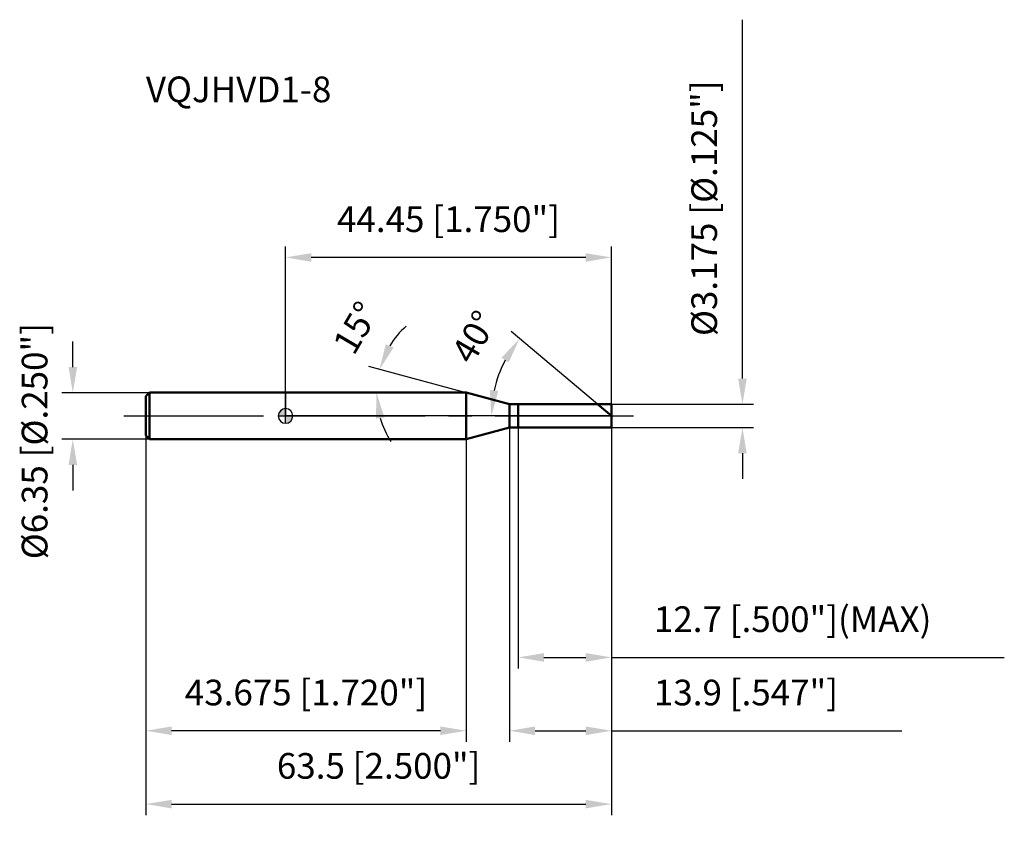
# Model space of a CAD drawing. Units: millimetres. Extents: x -36 to 98, y -56 to 54.
import ezdxf

# ---------------------------------------------------------------- set-up
doc = ezdxf.new("R2010")
doc.units = ezdxf.units.MM
doc.linetypes.add('CENTER2', pattern=[28.575, 19.05, -3.175, 3.175, -3.175])
for name, color, linetype, lineweight in [('1', 4, 'Continuous', 50), ('2', 7, 'Continuous', 25), ('4', 2, 'CENTER2', 25), ('cut', 1, 'Continuous', 25), ('nocut', 7, 'Continuous', 25), ('sk1', 4, 'Continuous', 50), ('sk2', 7, 'Continuous', 25), ('sk4', 2, 'CENTER2', 25), ('sk6', 5, 'Continuous', 35)]:
    doc.layers.add(name, color=color, linetype=linetype, lineweight=lineweight)
doc.layers.add('7', color=5, linetype='Continuous')
doc.styles.add('simplex', font='txt.shx', dxfattribs={"height": 3.5})
doc.styles.get("Standard").update_dxf_attribs({"font": 'txt.shx', "bigfont": '@extfont2.shx'})
doc.dimstyles.new('コピー - ISO-25', dxfattribs={"dimscale": 0, "dimtxt": 3.5, "dimasz": 3.5, "dimexe": 1.5, "dimexo": 0, "dimgap": 2.3, "dimtad": 1, "dimdec": 3, "dimdsep": 46, "dimtxsty": 'simplex', "dimcen": 0.09, "dimclrd": 256, "dimclre": 256, "dimclrt": 256, "dimadec": 0, "dimazin": 0, "dimtfac": 1, "dimtofl": 0, "dimtmove": 0, "dimatfit": 3, "dimfxl": 1, "dimtolj": 1, "dimlwd": -1, "dimlwe": -1, "dimarcsym": 0})

# ---------------------------------------------------------------- blocks, each defined once
blk = doc.blocks.new('zero block')
h = blk.add_hatch(color=7)
h.paths.add_polyline_path([(0, 1, 0.414214), (-1, 0), (0, 0)])
h.paths.add_polyline_path([(1, 0), (0, 0), (0, -1, 0.414214)])
at = {"color": 7, "ltscale": 0.2}
for p, q in [((-1, 0), (1, 0)), ((0, -1), (0, 1))]:
    blk.add_line(p, q, dxfattribs=at)
for start, end in [(90, 180), (180, 270), (0, 90), (270, 0)]:
    blk.add_arc((0, 0), 1, start, end, dxfattribs=at)
blk = doc.blocks.new('*D900289653')
at = {"layer": '2'}
for p, q in [((62.33, 5.09), (62.33, 54.02)), ((44.45, 1.59), (63.83, 1.59)), ((44.45, -1.59), (63.83, -1.59)), ((62.33, -5.09), (62.33, -8.59))]:
    blk.add_line(p, q, dxfattribs=at)
for points in [[(61.74, 5.09), (62.91, 5.09), (62.33, 1.59)], [(62.91, -5.09), (61.74, -5.09), (62.33, -1.59)]]:
    blk.add_solid(points, dxfattribs=at)
at = {"layer": 'Defpoints', "color": 0}
for p in [(44.45, 1.59), (44.45, -1.59), (62.33, -1.59)]:
    blk.add_point(p, dxfattribs=at)
at = {"layer": '2', "insert": (55.36, 10.89), "char_height": 3.5, "attachment_point": 1, "rotation": 90, "line_spacing_factor": 0.9, "style": 'simplex'}
blk.add_mtext('\\A1;%%c3.175 [%%c.125"]', dxfattribs=at)
blk = doc.blocks.new('*D900389664')
at = {"layer": '2'}
for p, q in [((24.63, 3.17), (11.37, 6.73)), ((21.6, 3.17), (10.91, 3.17))]:
    blk.add_line(p, q, dxfattribs=at)
for start, end in [(132.0609, 148.5304), (196.4696, 212.9391)]:
    blk.add_arc((24.63, 3.17), 12.22, start, end, dxfattribs=at)
for points in [[(13.67, 9.78), (14.74, 9.32), (12.82, 6.34)], [(13.49, -0.21), (12.33, -0.37), (12.41, 3.17)]]:
    blk.add_solid(points, dxfattribs=at)
at = {"layer": 'Defpoints', "color": 0}
for p in [(12.45, 4.24), (21.6, 3.17), (21.64, 3.17), (24.63, 3.17), (24.66, 3.16)]:
    blk.add_point(p, dxfattribs=at)
at = {"layer": '2', "insert": (8.09, 12.91), "char_height": 3.5, "attachment_point": 2, "rotation": 59.5215, "line_spacing_factor": 0.9, "style": 'simplex'}
blk.add_mtext('\\A1;15%%d', dxfattribs=at)
blk = doc.blocks.new('*D900489675')
at = {"layer": '2'}
for p, q in [((42.56, 1.59), (30.76, 11.49)), ((44.45, 0), (26.58, 0))]:
    blk.add_line(p, q, dxfattribs=at)
blk.add_arc((44.45, 0), 16.37, 152.2717, 167.7283, dxfattribs=at)
for points in [[(30.44, 7.29), (29.47, 7.94), (31.91, 10.52)], [(27.87, 3.54), (29.03, 3.42), (28.08, 0)]]:
    blk.add_solid(points, dxfattribs=at)
at = {"layer": 'Defpoints', "color": 0}
for p in [(28.52, 3.78), (42.56, 1.59), (42.7, 1.47), (44.45, 0), (44.64, 0)]:
    blk.add_point(p, dxfattribs=at)
at = {"layer": '2', "insert": (24.22, 11.65), "char_height": 3.5, "attachment_point": 2, "rotation": 60.0664, "line_spacing_factor": 0.9, "style": 'simplex'}
blk.add_mtext('\\A1;40%%d', dxfattribs=at)
blk = doc.blocks.new('*D900589686')
at = {"layer": '2'}
for p, q in [((30.55, -1.59), (30.55, -44.42)), ((44.45, -1.59), (44.45, -44.42)), ((34.05, -42.92), (40.95, -42.92)), ((44.45, -42.92), (84.05, -42.92))]:
    blk.add_line(p, q, dxfattribs=at)
for points in [[(34.05, -42.34), (34.05, -43.51), (30.55, -42.92)], [(40.95, -43.51), (40.95, -42.34), (44.45, -42.92)]]:
    blk.add_solid(points, dxfattribs=at)
at = {"layer": 'Defpoints', "color": 0}
for p in [(30.55, -1.59), (44.45, -1.59), (44.45, -42.92)]:
    blk.add_point(p, dxfattribs=at)
at = {"layer": '2', "insert": (50.25, -35.96), "char_height": 3.5, "attachment_point": 1, "line_spacing_factor": 0.9, "style": 'simplex'}
blk.add_mtext('\\A1;13.9 [.547"]', dxfattribs=at)
blk = doc.blocks.new('*D900689697')
at = {"layer": '2'}
for p, q in [((31.75, -1.59), (31.75, -34.42)), ((44.45, -1.59), (44.45, -34.42)), ((35.25, -32.92), (40.95, -32.92)), ((44.45, -32.92), (98.05, -32.92))]:
    blk.add_line(p, q, dxfattribs=at)
for points in [[(35.25, -32.34), (35.25, -33.51), (31.75, -32.92)], [(40.95, -33.51), (40.95, -32.34), (44.45, -32.92)]]:
    blk.add_solid(points, dxfattribs=at)
at = {"layer": 'Defpoints', "color": 0}
for p in [(31.75, -1.59), (44.45, -1.59), (44.45, -32.92)]:
    blk.add_point(p, dxfattribs=at)
at = {"layer": '2', "insert": (50.25, -25.96), "char_height": 3.5, "attachment_point": 1, "line_spacing_factor": 0.9, "style": 'simplex'}
blk.add_mtext('\\A1;12.7 [.500"](MAX)', dxfattribs=at)
blk = doc.blocks.new('*D900789708')
at = {"layer": 'Defpoints', "color": 0}
for p in [(-29.02, 3.17), (-18.55, 3.17), (-18.55, -3.18)]:
    blk.add_point(p, dxfattribs=at)
at = {"layer": 'sk2'}
for p, q in [((-29.02, 6.67), (-29.02, 10.17)), ((-18.55, 3.17), (-30.52, 3.17)), ((-18.55, -3.18), (-30.52, -3.18)), ((-29.02, -6.68), (-29.02, -10.18))]:
    blk.add_line(p, q, dxfattribs=at)
for points in [[(-29.6, 6.67), (-28.43, 6.67), (-29.02, 3.17)], [(-28.43, -6.68), (-29.6, -6.68), (-29.02, -3.18)]]:
    blk.add_solid(points, dxfattribs=at)
at = {"layer": 'sk2', "insert": (-35.98, -19.54), "char_height": 3.5, "attachment_point": 1, "rotation": 90, "line_spacing_factor": 0.9, "style": 'simplex'}
blk.add_mtext('\\A1;%%c6.35 [%%c.250"]', dxfattribs=at)
blk = doc.blocks.new('*D900889719')
at = {"layer": 'Defpoints', "color": 0}
for p in [(-19.05, -2.68), (44.45, -1.59), (44.45, -52.92)]:
    blk.add_point(p, dxfattribs=at)
at = {"layer": 'sk2'}
for p, q in [((-19.05, -2.68), (-19.05, -54.42)), ((44.45, -1.59), (44.45, -54.42)), ((-15.55, -52.92), (40.95, -52.92))]:
    blk.add_line(p, q, dxfattribs=at)
for points in [[(-15.55, -52.34), (-15.55, -53.51), (-19.05, -52.92)], [(40.95, -53.51), (40.95, -52.34), (44.45, -52.92)]]:
    blk.add_solid(points, dxfattribs=at)
at = {"layer": 'sk2', "insert": (12.7, -45.96), "char_height": 3.5, "attachment_point": 2, "line_spacing_factor": 0.9, "style": 'simplex'}
blk.add_mtext('\\A1;63.5 [2.500"]', dxfattribs=at)
blk = doc.blocks.new('*D9009897210')
at = {"layer": 'Defpoints', "color": 0}
for p in [(-19.05, -2.68), (24.63, -3.18), (-19.05, -42.92)]:
    blk.add_point(p, dxfattribs=at)
at = {"layer": 'sk2'}
for p, q in [((-19.05, -2.68), (-19.05, -44.42)), ((24.63, -3.18), (24.63, -44.42)), ((21.13, -42.92), (-15.55, -42.92))]:
    blk.add_line(p, q, dxfattribs=at)
for points in [[(-15.55, -42.34), (-15.55, -43.51), (-19.05, -42.92)], [(21.13, -43.51), (21.13, -42.34), (24.63, -42.92)]]:
    blk.add_solid(points, dxfattribs=at)
at = {"layer": 'sk2', "insert": (2.79, -35.96), "char_height": 3.5, "attachment_point": 2, "line_spacing_factor": 0.9, "style": 'simplex'}
blk.add_mtext('\\A1;43.675 [1.720"]', dxfattribs=at)
blk = doc.blocks.new('*D9010897311')
at = {"layer": '2'}
for p, q in [((0, 0), (0, 23.11)), ((44.45, 1.59), (44.45, 23.11)), ((40.95, 21.61), (3.5, 21.61))]:
    blk.add_line(p, q, dxfattribs=at)
for points in [[(3.5, 22.19), (3.5, 21.02), (0, 21.61)], [(40.95, 21.02), (40.95, 22.19), (44.45, 21.61)]]:
    blk.add_solid(points, dxfattribs=at)
at = {"layer": 'Defpoints', "color": 0}
for p in [(0, 21.61), (44.45, 1.59), (0, 0)]:
    blk.add_point(p, dxfattribs=at)
at = {"layer": '2', "insert": (22.23, 28.57), "char_height": 3.5, "attachment_point": 2, "line_spacing_factor": 0.9, "style": 'simplex'}
blk.add_mtext('\\A1;44.45 [1.750"]', dxfattribs=at)

msp = doc.modelspace()

# ---------------------------------------------------------------- linework, layer by layer
at = {"layer": '1'}
for p, q in [((24.6254, 3.175), (0, 3.175)), ((30.55, 1.5875), (24.6254, 3.175)), ((24.6254, 3.175), (24.6254, -3.175)), ((30.55, 1.5875), (44.45, 1.5875)), ((30.55, -1.5875), (30.55, 1.5875)), ((31.75, 1.5875), (31.75, -1.5875)), ((44.45, 0), (42.5581, 1.5875)), ((44.45, 1.5875), (44.45, -1.5875)), ((24.6254, -3.175), (30.55, -1.5875)), ((44.45, -1.5875), (30.55, -1.5875)), ((0, -3.175), (24.6254, -3.175))]:
    msp.add_line(p, q, dxfattribs=at)
at = {"layer": '4'}
msp.add_line((0, 0), (47.45, 0), dxfattribs=at)
at = {"layer": '7'}
for p, q in [((31.75, 1.5875), (44.45, 1.5875)), ((31.75, 1.5875), (31.75, -1.5875)), ((44.45, 1.5875), (44.45, -1.5875)), ((44.45, -1.5875), (31.75, -1.5875))]:
    msp.add_line(p, q, dxfattribs=at)
at = {"layer": 'cut'}
for p, q in [((31.75, 1.5875), (44.45, 1.5875)), ((31.75, 1.5875), (31.75, 0)), ((44.45, 1.5875), (44.45, 0)), ((31.75, 0), (44.45, 0))]:
    msp.add_line(p, q, dxfattribs=at)
at = {"layer": 'nocut'}
for p, q in [((0, 3.175), (0, 0)), ((24.6254, 3.175), (0, 3.175)), ((30.55, 1.5875), (24.6254, 3.175)), ((30.55, 1.5875), (31.75, 1.5875)), ((31.75, 1.5875), (31.75, 0)), ((31.75, 0), (0, 0))]:
    msp.add_line(p, q, dxfattribs=at)
at = {"layer": 'sk1'}
for p, q in [((-19.05, 2.675), (-18.55, 3.175)), ((-18.55, 3.175), (-18.55, -3.175)), ((0, 3.175), (-18.55, 3.175)), ((-19.05, 2.675), (-19.05, -2.675)), ((-19.05, -2.675), (-18.55, -3.175)), ((-18.55, -3.175), (0, -3.175))]:
    msp.add_line(p, q, dxfattribs=at)
at = {"layer": 'sk4'}
msp.add_line((-22.05, 0), (0, 0), dxfattribs=at)

# ---------------------------------------------------------------- block references
msp.add_blockref('zero block', (0, 0))

# ---------------------------------------------------------------- texts
at = {"layer": 'sk6', "insert": (-19.05, 46.2726), "char_height": 3.5, "width": 26.775, "attachment_point": 1, "line_spacing_factor": 0.9}
msp.add_mtext('VQJHVD1-8', dxfattribs=at)

# ---------------------------------------------------------------- dimensions: what is measured, and where the dimension line sits
at = {"layer": '2'}
dim = msp.add_linear_dim(base=(62.3279, -1.5875), p1=(44.45, 1.5875), p2=(44.45, -1.5875), angle=270, text='%%c<>', dimstyle='コピー - ISO-25', override={"dimscale": 1, "dimdec": 3}, dxfattribs=at)
dim.commit()
dim.dimension.update_dxf_attribs({"geometry": '*D900289653', "text_midpoint": (62.3279, 31.3042), "dimtype": 160})
dim = msp.add_linear_dim(base=(0, 21.6059), p1=(44.45, 1.5875), p2=(0, 0), angle=180, dimstyle='コピー - ISO-25', override={"dimscale": 1}, dxfattribs=at)
dim.commit()
dim.dimension.update_dxf_attribs({"geometry": '*D9010897311', "text_midpoint": (22.225, 21.6059), "dimtype": 160})
for base, line1, line2, picture, middle in [((12.4537, 4.2399), ((24.6642, 3.1646), (24.6254, 3.175)), ((21.6448, 3.175), (21.6046, 3.175)), '*D900389664', (14.0955, 9.3722)), ((28.5187, 3.7758), ((42.7006, 1.4679), (42.5581, 1.5875)), ((44.6361, 0), (44.45, 0)), '*D900489675', (30.2614, 8.1699))]:
    dim = msp.add_angular_dim_2l(base=base, line1=line1, line2=line2, dimstyle='コピー - ISO-25', override={"dimscale": 1}, dxfattribs=at)
    dim.commit()
    dim.dimension.update_dxf_attribs({"geometry": picture, "text_midpoint": middle, "dimtype": 162})
dim = msp.add_linear_dim(base=(44.45, -42.924), p1=(30.55, -1.5875), p2=(44.45, -1.5875), dimstyle='コピー - ISO-25', override={"dimscale": 1}, dxfattribs=at)
dim.commit()
dim.dimension.update_dxf_attribs({"geometry": '*D900589686', "text_midpoint": (66, -42.924), "dimtype": 160})
dim = msp.add_linear_dim(base=(44.45, -32.924), p1=(31.75, -1.5875), p2=(44.45, -1.5875), text='<>(MAX)', dimstyle='コピー - ISO-25', override={"dimscale": 1}, dxfattribs=at)
dim.commit()
dim.dimension.update_dxf_attribs({"geometry": '*D900689697', "text_midpoint": (73, -32.924), "dimtype": 160})
at = {"layer": 'sk2'}
dim = msp.add_linear_dim(base=(-29.0167, 3.175), p1=(-18.55, -3.175), p2=(-18.55, 3.175), angle=90, text='%%c<>', dimstyle='コピー - ISO-25', override={"dimscale": 1, "dimdec": 3}, dxfattribs=at)
dim.commit()
dim.dimension.update_dxf_attribs({"geometry": '*D900789708', "text_midpoint": (-29.0167, 0), "dimtype": 160})
dim = msp.add_linear_dim(base=(44.45, -52.924), p1=(-19.05, -2.675), p2=(44.45, -1.5875), dimstyle='コピー - ISO-25', override={"dimscale": 1}, dxfattribs=at)
dim.commit()
dim.dimension.update_dxf_attribs({"geometry": '*D900889719', "text_midpoint": (12.7, -52.924), "dimtype": 160})
dim = msp.add_linear_dim(base=(-19.05, -42.924), p1=(24.6254, -3.175), p2=(-19.05, -2.675), angle=180, dimstyle='コピー - ISO-25', override={"dimscale": 1}, dxfattribs=at)
dim.commit()
dim.dimension.update_dxf_attribs({"geometry": '*D9009897210', "text_midpoint": (2.7877, -42.924), "dimtype": 160})

doc.saveas('drawing.dxf')
